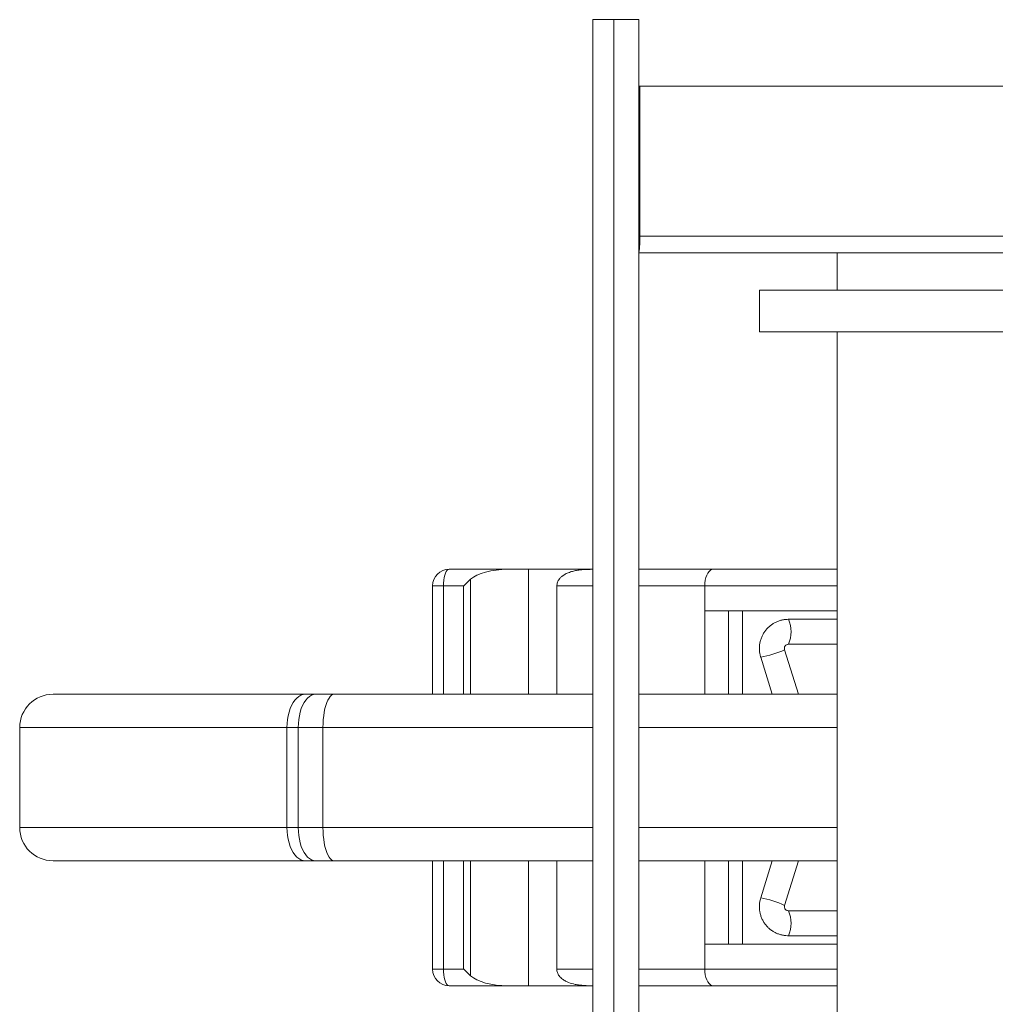
# Model space of a CAD drawing. Units: millimetres. Extents: x -1341 to 1470, y -1317 to 1345.
# Drawn here: x -79 to 38, y -1213 to -1094 of the extents above; entities that cross this region are included whole.
import ezdxf

# ---------------------------------------------------------------- set-up
doc = ezdxf.new("R2010")
doc.units = ezdxf.units.MM

msp = doc.modelspace()

# ---------------------------------------------------------------- linework, layer by layer
at = {"color": 7, "linetype": 'Continuous', "lineweight": 18}
for p, q in [((-9.91, -1280.36), (-9.91, -1094.36)), ((-7.41, -1094.36), (-9.91, -1094.36)), ((-7.41, -1280.36), (-7.41, -1094.36)), ((-4.41, -1094.36), (-7.41, -1094.36)), ((-4.41, -1280.36), (-4.41, -1094.36)), ((-4.29, -1102.36), (-4.41, -1102.36)), ((-4.29, -1102.36), (-4.29, -1120.36)), ((191.49, -1102.36), (-4.29, -1102.36)), ((-4.29, -1120.36), (210.5, -1120.36)), ((207.94, -1122.36), (-4.41, -1122.36)), ((-4.41, -1122.36), (211.53, -1122.36)), ((19.41, -1122.36), (19.41, -1126.86)), ((10.09, -1126.86), (10.09, -1131.86)), ((400.09, -1126.86), (10.09, -1126.86)), ((400.09, -1131.86), (10.09, -1131.86)), ((19.41, -1131.86), (19.41, -1241.86)), ((-27.16, -1160.36), (-20.12, -1160.36)), ((-20.12, -1160.36), (-17.66, -1160.36)), ((-17.66, -1160.36), (-17.66, -1175.36)), ((-17.66, -1160.36), (-9.96, -1160.36)), ((-9.96, -1160.36), (-9.91, -1160.36)), ((-4.41, -1160.36), (4.56, -1160.36)), ((4.56, -1160.36), (19.41, -1160.36)), ((-29.16, -1162.36), (-29.16, -1175.36)), ((-25.43, -1162.36), (-27.85, -1162.36)), ((-14.25, -1162.36), (-14.25, -1175.36)), ((3.51, -1162.36), (3.51, -1165.36)), ((6.36, -1165.36), (3.51, -1165.36)), ((6.36, -1165.36), (6.36, -1175.36)), ((8.04, -1165.36), (6.36, -1165.36)), ((19.41, -1165.36), (8.04, -1165.36)), ((19.41, -1166.36), (13.54, -1166.36)), ((14.76, -1175.36), (13.09, -1170.02)), ((13.54, -1169.36), (19.41, -1169.36)), ((10.23, -1170.91), (11.61, -1175.36)), ((-74.72, -1175.36), (-44.43, -1175.36)), ((-44.43, -1175.36), (-43.2, -1175.36)), ((-43.2, -1175.36), (-40.95, -1175.36)), ((-40.95, -1175.36), (-9.91, -1175.36)), ((-4.41, -1175.36), (19.41, -1175.36)), ((-78.72, -1179.36), (-78.72, -1191.36)), ((-45.29, -1179.36), (-46.64, -1179.36)), ((-46.64, -1191.36), (-46.64, -1179.36)), ((-42.32, -1179.36), (-45.29, -1179.36)), ((-45.29, -1191.36), (-45.29, -1179.36)), ((-42.32, -1191.36), (-42.32, -1179.36)), ((-46.64, -1191.36), (-45.29, -1191.36)), ((-45.29, -1191.36), (-42.32, -1191.36)), ((-44.43, -1195.36), (-74.72, -1195.36)), ((-43.2, -1195.36), (-44.43, -1195.36)), ((-40.95, -1195.36), (-43.2, -1195.36)), ((-9.91, -1195.36), (-40.95, -1195.36)), ((-29.16, -1195.36), (-29.16, -1208.36)), ((-17.66, -1195.36), (-17.66, -1210.36)), ((-14.25, -1195.36), (-14.25, -1208.36)), ((19.41, -1195.36), (-4.41, -1195.36)), ((6.36, -1195.36), (6.36, -1205.36)), ((11.61, -1195.36), (10.23, -1199.82)), ((13.09, -1200.71), (14.76, -1195.36)), ((19.41, -1201.36), (13.54, -1201.36)), ((13.54, -1204.36), (19.41, -1204.36)), ((3.51, -1208.36), (3.51, -1205.36)), ((6.36, -1205.36), (3.51, -1205.36)), ((8.04, -1205.36), (6.36, -1205.36)), ((19.41, -1205.36), (8.04, -1205.36)), ((-27.85, -1208.36), (-25.43, -1208.36)), ((-20.12, -1210.36), (-27.16, -1210.36)), ((-17.66, -1210.36), (-20.12, -1210.36)), ((-9.96, -1210.36), (-17.66, -1210.36)), ((-9.91, -1210.36), (-9.96, -1210.36)), ((4.56, -1210.36), (-4.41, -1210.36)), ((19.41, -1210.36), (4.56, -1210.36))]:
    msp.add_line(p, q, dxfattribs=at)
at = {"color": 8, "linetype": 'Continuous', "lineweight": 18}
for p, q in [((-24.6, -1161.55), (-24.6, -1175.36)), ((-29.16, -1162.36), (-27.85, -1162.36)), ((-27.85, -1162.36), (-27.85, -1175.36)), ((-25.43, -1175.36), (-25.43, -1162.36)), ((-9.91, -1162.36), (-14.25, -1162.36)), ((3.51, -1162.36), (-4.41, -1162.36)), ((19.41, -1162.36), (3.51, -1162.36)), ((3.51, -1165.36), (3.51, -1175.36)), ((8.04, -1165.36), (8.04, -1175.36)), ((-46.64, -1179.36), (-78.72, -1179.36)), ((-9.91, -1179.36), (-42.32, -1179.36)), ((19.41, -1179.36), (-4.41, -1179.36)), ((-78.72, -1191.36), (-46.64, -1191.36)), ((-42.32, -1191.36), (-9.91, -1191.36)), ((-4.41, -1191.36), (19.41, -1191.36)), ((-27.85, -1195.36), (-27.85, -1208.36)), ((-25.43, -1208.36), (-25.43, -1195.36)), ((-24.6, -1195.36), (-24.6, -1209.18)), ((3.51, -1195.36), (3.51, -1205.36)), ((8.04, -1195.36), (8.04, -1205.36)), ((-29.16, -1208.36), (-27.85, -1208.36)), ((-14.25, -1208.36), (-9.91, -1208.36)), ((-4.41, -1208.36), (3.51, -1208.36)), ((3.51, -1208.36), (19.41, -1208.36))]:
    msp.add_line(p, q, dxfattribs=at)
at = {"color": 7, "linetype": 'Continuous', "lineweight": 18, "flags": 128}
for points in [[(-27.85, -1162.36), (-27.84, -1162.02), (-27.81, -1161.68), (-27.76, -1161.36), (-27.69, -1161.08), (-27.6, -1160.83), (-27.51, -1160.63), (-27.4, -1160.48), (-27.28, -1160.39), (-27.16, -1160.36)], [(3.51, -1162.36), (3.53, -1162.02), (3.57, -1161.68), (3.65, -1161.36), (3.76, -1161.08), (3.89, -1160.83), (4.04, -1160.63), (4.2, -1160.48), (4.38, -1160.39), (4.56, -1160.36)], [(-44.43, -1175.36), (-44.7, -1175.39), (-44.96, -1175.48), (-45.21, -1175.62), (-45.46, -1175.82), (-45.68, -1176.07), (-45.89, -1176.37), (-46.08, -1176.71), (-46.25, -1177.09), (-46.39, -1177.5), (-46.49, -1177.94), (-46.57, -1178.41), (-46.62, -1178.88), (-46.64, -1179.36)], [(-43.2, -1175.36), (-43.46, -1175.39), (-43.7, -1175.48), (-43.94, -1175.62), (-44.17, -1175.82), (-44.39, -1176.07), (-44.59, -1176.37), (-44.76, -1176.71), (-44.92, -1177.09), (-45.05, -1177.5), (-45.15, -1177.94), (-45.23, -1178.41), (-45.27, -1178.88), (-45.29, -1179.36)], [(-40.95, -1175.36), (-41.12, -1175.39), (-41.28, -1175.48), (-41.44, -1175.62), (-41.59, -1175.82), (-41.73, -1176.07), (-41.86, -1176.37), (-41.98, -1176.71), (-42.08, -1177.09), (-42.17, -1177.5), (-42.23, -1177.94), (-42.28, -1178.41), (-42.31, -1178.88), (-42.32, -1179.36)], [(-46.64, -1191.36), (-46.62, -1191.85), (-46.57, -1192.32), (-46.49, -1192.78), (-46.39, -1193.22), (-46.25, -1193.64), (-46.08, -1194.02), (-45.89, -1194.36), (-45.68, -1194.66), (-45.46, -1194.91), (-45.21, -1195.1), (-44.96, -1195.25), (-44.7, -1195.33), (-44.43, -1195.36)], [(-45.29, -1191.36), (-45.27, -1191.85), (-45.23, -1192.32), (-45.15, -1192.78), (-45.05, -1193.22), (-44.92, -1193.64), (-44.76, -1194.02), (-44.59, -1194.36), (-44.39, -1194.66), (-44.17, -1194.91), (-43.94, -1195.1), (-43.7, -1195.25), (-43.46, -1195.33), (-43.2, -1195.36)], [(-42.32, -1191.36), (-42.31, -1191.85), (-42.28, -1192.32), (-42.23, -1192.78), (-42.17, -1193.22), (-42.08, -1193.64), (-41.98, -1194.02), (-41.86, -1194.36), (-41.73, -1194.66), (-41.59, -1194.91), (-41.44, -1195.1), (-41.28, -1195.25), (-41.12, -1195.33), (-40.95, -1195.36)], [(-27.16, -1210.36), (-27.28, -1210.33), (-27.4, -1210.24), (-27.51, -1210.1), (-27.6, -1209.9), (-27.69, -1209.65), (-27.76, -1209.36), (-27.81, -1209.05), (-27.84, -1208.71), (-27.85, -1208.36)], [(3.51, -1208.36), (3.53, -1208.71), (3.57, -1209.05), (3.65, -1209.36), (3.76, -1209.65), (3.89, -1209.9), (4.04, -1210.1), (4.2, -1210.24), (4.38, -1210.33), (4.56, -1210.36)]]:
    msp.add_lwpolyline(points, dxfattribs=at)
at = {"color": 7, "linetype": 'Continuous', "lineweight": 18}
for centre, radius, start, end in [((-12.86, -1120.84), 8.59, 349.7929, 3.1876), ((-27.16, -1162.36), 2, 90, 180), ((-74.72, -1179.36), 4, 90, 180), ((-74.72, -1191.36), 4, 180, 270), ((-27.16, -1208.36), 2, 180, 270)]:
    msp.add_arc(centre, radius, start, end, dxfattribs=at)
at = {"color": 8, "linetype": 'Continuous', "lineweight": 18}
for centre, radius, start, end in [((10.21, -1167.86), 3.66, 335.7766, 24.2274), ((8.28, -1159.61), 11.47, 279.7829, 294.8104), ((8.28, -1211.12), 11.47, 65.1864, 80.2191), ((10.21, -1202.86), 3.66, 335.7727, 24.2233)]:
    msp.add_arc(centre, radius, start, end, dxfattribs=at)
at = {"color": 7, "linetype": 'Continuous', "lineweight": 18}
for centre, major_axis, ratio, start_param, end_param in [((-20.12, -1162.36), (4.9, 0), 0.407864, 1.570796, 2.722572), ((-24.74, -1162.36), (1.97, 1.97), 0.176327, 1.326308, 1.745329), ((-24.74, -1208.36), (1.97, -1.97), 0.176327, 4.537856, 4.956877), ((-20.12, -1208.36), (4.9, 0), 0.407864, 3.560614, 4.712389)]:
    msp.add_ellipse(centre, major_axis=major_axis, ratio=ratio, start_param=start_param, end_param=end_param, dxfattribs=at)
for points, knots in [([(-14.25, -1162.36), (-14.23, -1162.21), (-14.2, -1161.9), (-13.97, -1161.54), (-13.72, -1161.27), (-13.4, -1161.03), (-12.99, -1160.81), (-12.49, -1160.63), (-11.99, -1160.51), (-11.32, -1160.41), (-10.63, -1160.37), (-10.14, -1160.36), (-9.96, -1160.36)], [0, 0, 0, 0, 0.080272, 0.160024, 0.218586, 0.278756, 0.376865, 0.477456, 0.57794, 0.678487, 0.883735, 1, 1, 1, 1]), ([(13.54, -1166.36), (13.45, -1166.37), (13.22, -1166.37), (12.85, -1166.43), (12.46, -1166.53), (12.08, -1166.68), (11.72, -1166.88), (11.38, -1167.11), (11.08, -1167.39), (10.8, -1167.7), (10.57, -1168.04), (10.38, -1168.4), (10.23, -1168.79), (10.13, -1169.18), (10.07, -1169.59), (10.06, -1170.01), (10.1, -1170.41), (10.17, -1170.71), (10.22, -1170.87), (10.23, -1170.91)], [0, 0, 0, 0, 0.043708, 0.106343, 0.168988, 0.231634, 0.294291, 0.356964, 0.419665, 0.482397, 0.545165, 0.60797, 0.670814, 0.733693, 0.796603, 0.859541, 0.922497, 0.982137, 1, 1, 1, 1]), ([(13.09, -1170.02), (13.09, -1170.01), (13.07, -1169.95), (13.06, -1169.83), (13.09, -1169.68), (13.16, -1169.55), (13.26, -1169.45), (13.39, -1169.38), (13.48, -1169.36), (13.54, -1169.36), (13.54, -1169.36)], [0, 0, 0, 0, 0.042607, 0.190425, 0.338385, 0.488376, 0.643287, 0.80569, 0.973702, 1, 1, 1, 1]), ([(10.23, -1199.82), (10.2, -1199.91), (10.14, -1200.13), (10.08, -1200.5), (10.06, -1200.91), (10.09, -1201.32), (10.17, -1201.73), (10.29, -1202.12), (10.46, -1202.5), (10.67, -1202.85), (10.93, -1203.18), (11.21, -1203.47), (11.54, -1203.73), (11.88, -1203.95), (12.26, -1204.12), (12.65, -1204.25), (13.04, -1204.33), (13.34, -1204.36), (13.51, -1204.36), (13.54, -1204.36)], [0, 0, 0, 0, 0.043395, 0.106288, 0.169219, 0.232171, 0.295137, 0.358104, 0.421065, 0.484013, 0.546938, 0.609836, 0.672699, 0.735525, 0.798315, 0.861065, 0.923784, 0.983169, 1, 1, 1, 1]), ([(13.54, -1201.36), (13.53, -1201.36), (13.47, -1201.36), (13.36, -1201.33), (13.23, -1201.25), (13.14, -1201.13), (13.08, -1200.99), (13.06, -1200.84), (13.08, -1200.75), (13.09, -1200.71)], [0, 0, 0, 0, 0.045354, 0.223889, 0.397185, 0.560382, 0.714629, 0.863696, 1, 1, 1, 1]), ([(-9.96, -1210.36), (-10.29, -1210.36), (-10.79, -1210.35), (-11.5, -1210.29), (-12.12, -1210.19), (-12.7, -1210.04), (-13.21, -1209.81), (-13.61, -1209.56), (-13.96, -1209.23), (-14.2, -1208.8), (-14.24, -1208.5), (-14.25, -1208.36)], [0, 0, 0, 0, 0.214468, 0.323062, 0.431619, 0.589424, 0.668218, 0.748421, 0.845148, 0.927324, 1, 1, 1, 1])]:
    msp.add_open_spline(points, degree=3, knots=knots, dxfattribs=at)

doc.saveas('drawing.dxf')
